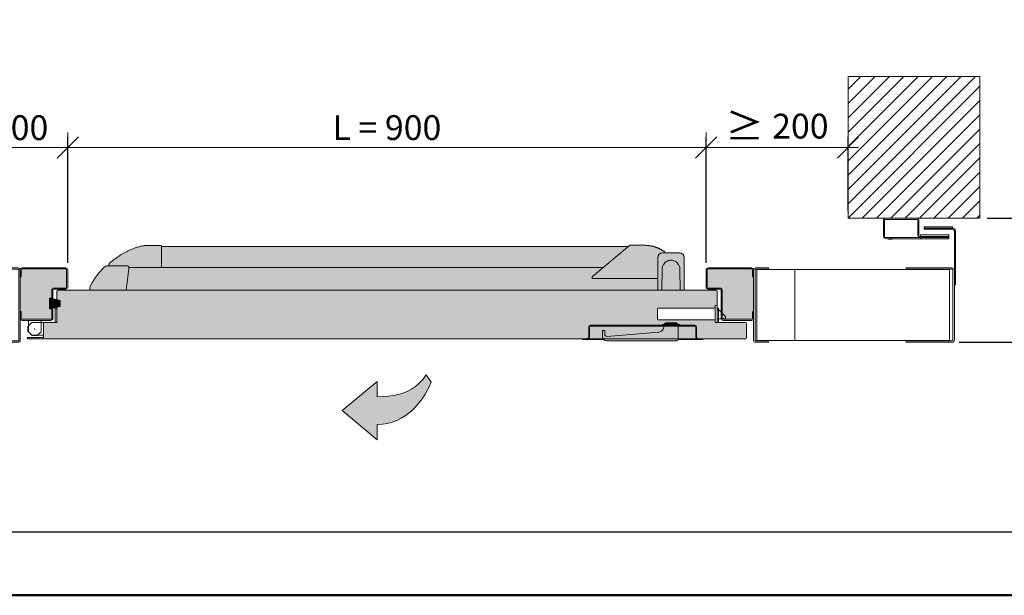
# Model space of a CAD drawing. Units: millimetres. Extents: x 89 to 41305, y 111 to 46757.
# Drawn here: x 28217 to 29605, y 39057 to 39869 of the extents above; entities that cross this region are included whole.
import ezdxf

# ---------------------------------------------------------------- set-up
doc = ezdxf.new("R2010")
doc.units = ezdxf.units.MM
doc.layers.get('Defpoints').update_dxf_attribs({"lineweight": 0})
for name, color, linetype, lineweight in [('TRIA_Acessórios', 7, 'Continuous', 0), ('TRIA_Acessórios Ocultos', 250, 'Continuous', 0), ('TRIA_Aro + Folha', 7, 'Continuous', 0), ('TRIA_Arquitetura', 7, 'Continuous', 0), ('TRIA_Dimensions 1-20', 1, 'Continuous', 0), ('TRIA_Fixação', 7, 'Continuous', 0), ('TRIA_Layout', 7, 'Continuous', 0), ('TRIA_Legendas', 7, 'Continuous', 0), ('TRIA_Vedações', 7, 'Continuous', 0)]:
    doc.layers.add(name, color=color, linetype=linetype, lineweight=lineweight)
doc.layers.add('TRIA_Tramas', color=7, linetype='Continuous', lineweight=0, true_color=0xcccccc)
doc.styles.add('25', font='swisscl.ttf', dxfattribs={"height": 45})
doc.styles.add('ARIAL', font='arial.ttf', dxfattribs={"height": 20})
doc.dimstyles.new('Dimensions 1-20', dxfattribs={"dimtxt": 20, "dimasz": 30, "dimexe": 15, "dimexo": 10, "dimgap": 300, "dimtad": 1, "dimtih": 1, "dimtoh": 1, "dimdec": 0, "dimzin": 0, "dimdsep": 46, "dimtxsty": 'ARIAL', "dimblk": 'OBLIQUE', "dimcen": 0, "dimdle": 15, "dimclrd": 256, "dimclre": 256, "dimclrt": 256, "dimadec": 0, "dimazin": 0, "dimtfac": 1, "dimtdec": 0, "dimtofl": 0, "dimtmove": 0, "dimatfit": 3, "dimldrblk": 'OBLIQUE', "dimfxl": 1, "dimtolj": 1, "dimtzin": 0, "dimlwd": -1, "dimarcsym": 0})

# ---------------------------------------------------------------- blocks, each defined once
blk = doc.blocks.new('zw$CAF3')
at = {"true_color": 0xffffff}
h = blk.add_hatch(color=7, dxfattribs=at)
h.dxf.hatch_style = 1
h.paths.add_polyline_path([(-45, -23.5), (-45, -22.5), (-38.5, -22.5, 0.414214), (-36, -20), (-36, -6, -0.414214), (-33.5, -3.5), (113.5, -3.5, -0.414214), (116, -6), (116, -20, 0.414214), (118.5, -22.5), (125, -22.5), (125, -23.5), (118.5, -23.5, -0.414214), (115, -20), (115, -6, 0.414214), (113.5, -4.5), (-33.5, -4.5, 0.414214), (-35, -6), (-35, -20, -0.414214), (-38.5, -23.5)])
h = blk.add_hatch(color=7, dxfattribs=at)
h.dxf.hatch_style = 1
h.paths.add_polyline_path([(-10, -23.5, 0.414214), (-8, -25.5), (90.5, -25.5, 0.414214), (96.5, -19.5), (96.5, -10.8), (93.5, -10.8), (93.5, -16.1, -0.43849), (90.3, -19.1), (17.3, -13.1, -0.390347), (10, -5.1), (10, -4.5), (-10, -4.5)])
h.paths.add_polyline_path([(10, -4.5), (10, -5.1, 0.390347), (17.3, -13.1), (90.3, -19.1, 0.43849), (93.5, -16.1), (93.5, -10.8), (96.5, -10.8), (96.5, -19.5, -0.184483), (95, -23.5), (118.5, -23.5, -0.414214), (115, -20), (115, -6, 0.414214), (113.5, -4.5)])
h.paths.add_polyline_path([(-38.5, -23.5), (-10, -23.5), (-10, -4.5), (-33.5, -4.5, 0.414214), (-35, -6), (-35, -20, -0.414214)])
at = {"layer": 'TRIA_Acessórios'}
for p, q in [((-7.9, -0.5), (-7.3, 0)), ((-7.3, 0), (7.3, 0)), ((7.3, 0), (7.9, -0.5)), ((-36, -6), (-36, -20)), ((-35, -6), (-35, -20)), ((-33.5, -3.5), (113.5, -3.5)), ((-33.5, -4.5), (113.5, -4.5)), ((-12, -2.5), (-12, -3.5)), ((12, -2.5), (-12, -2.5)), ((-10, -4.5), (-10, -23.5)), ((-9.4, -1), (-9.4, -2.5)), ((9.4, -1), (-9.4, -1)), ((-7.9, -0.5), (-7.9, -1)), ((7.9, -1), (7.9, -0.5)), ((9.4, -2.5), (9.4, -1)), ((10, -5.1), (10, -4.5)), ((12, -3.5), (12, -2.5)), ((90.3, -19.1), (17.3, -13.1)), ((96.5, -10.8), (93.5, -10.8)), ((93.5, -10.8), (93.5, -16.1)), ((96.5, -10.8), (96.5, -19.5)), ((115, -6), (115, -20)), ((116, -6), (116, -20)), ((-45, -23.5), (-45, -22.5)), ((-38.5, -22.5), (-45, -22.5)), ((-10, -23.5), (-45, -23.5)), ((90.5, -25.5), (-8, -25.5)), ((125, -23.5), (95, -23.5)), ((125, -22.5), (118.5, -22.5)), ((125, -22.5), (125, -23.5))]:
    blk.add_line(p, q, dxfattribs=at)
for centre, radius, start, end in [((-33.5, -6), 2.5, 90, 180), ((-33.5, -6), 1.5, 90, 180), ((18, -5.1), 8, 180, 265.2921), ((113.5, -6), 2.5, 0, 90), ((113.5, -6), 1.5, 0, 90), ((-38.5, -20), 2.5, 270, 0), ((-38.5, -20), 3.5, 270, 0), ((-8, -23.5), 2, 180, 270), ((90.5, -16.1), 3, 265.2921, 0), ((90.5, -19.5), 6, 270, 0), ((118.5, -20), 3.5, 180, 270), ((118.5, -20), 2.5, 180, 270)]:
    blk.add_arc(centre, radius, start, end, dxfattribs=at)
blk = doc.blocks.new('zw$CE9')
at = {"layer": 'TRIA_Acessórios Ocultos'}
for p, q in [((-123.8, 17.55), (-123.8, 32.25)), ((-42.8, 33.25), (-122.8, 33.25)), ((-42.8, 36.8), (-42.8, 13)), ((-42.8, 36.8), (-39.8, 36.8)), ((-39.8, 36.8), (-39.8, 13)), ((-37.8, 31.2), (-39.8, 31.2)), ((-37.8, 31.2), (-27.8, 21.2)), ((-122.8, 16.55), (-42.8, 16.55)), ((-39.8, 18.2), (-27.8, 18.2)), ((-27.8, 21.2), (-27.8, 18.2)), ((-42.8, 13), (-39.8, 13))]:
    blk.add_line(p, q, dxfattribs=at)
for centre, start, end in [((-122.8, 32.25), 90, 180), ((-122.8, 17.55), 180, 270)]:
    blk.add_arc(centre, 1, start, end, dxfattribs=at)
blk = doc.blocks.new('zw$E138')
at = {"layer": 'TRIA_Aro + Folha', "true_color": 0xffffff}
h = blk.add_hatch(color=7, dxfattribs=at)
h.dxf.hatch_style = 1
edge = h.paths.add_edge_path()
edge.add_line((128.8, 54.4), (878.5, 54.4))
edge.add_line((878.5, 54.4), (878.5, 70.9))
edge.add_line((878.5, 70.9), (786.5, 70.9))
edge.add_spline(control_points=[(786.5, 70.9), (786.4, 70.9), (786.3, 70.9), (786.2, 70.9), (786.1, 70.9), (786.1, 70.9), (786, 70.9), (786, 70.9), (786, 70.9)], knot_values=[0, 0, 0, 0, 0.1986, 0.430983, 0.560458, 0.698456, 0.844972, 1, 1, 1, 1], degree=3, periodic=0)
edge.add_line((786, 70.9), (786, 73.6))
edge.add_spline(control_points=[(786, 73.6), (786, 73.6), (786, 73.7), (786, 73.8), (786.1, 73.9), (786.2, 73.9), (786.2, 74)], knot_values=[0, 0, 0, 0, 0.25, 0.5, 0.75, 1, 1, 1, 1], degree=3, periodic=0)
edge.add_line((786.2, 74), (801.1, 86.5))
edge.add_line((801.1, 86.5), (132.5, 86.5))
edge.add_spline(control_points=[(132.5, 86.5), (132.5, 86.5), (132.5, 86.4), (132.5, 86.4)], knot_values=[0.526729, 0.526729, 0.526729, 0.526729, 0.559667, 0.559667, 0.559667, 0.559667], degree=3, periodic=0)
edge.add_spline(control_points=[(132.5, 86.4), (132.5, 86.2), (132.5, 85.9), (132.5, 85.6)], knot_values=[0.559667, 0.559667, 0.559667, 0.559667, 0.779917, 0.779917, 0.779917, 0.779917], degree=3, periodic=0)
edge.add_spline(control_points=[(132.5, 85.6), (132.5, 85.4), (132.5, 85), (132.5, 84.7)], knot_values=[0.779917, 0.779917, 0.779917, 0.779917, 1, 1, 1, 1], degree=3, periodic=0)
edge.add_spline(control_points=[(132.5, 84.7), (132.5, 84.7), (132.5, 84.6), (132.5, 84.6)], knot_values=[0, 0, 0, 0, 0.56, 0.56, 0.56, 0.56], degree=3, periodic=0)
edge.add_spline(control_points=[(132.5, 84.6), (132.5, 84.6), (132.5, 84.5), (132.5, 84.5)], knot_values=[0.56, 0.56, 0.56, 0.56, 1, 1, 1, 1], degree=3, periodic=0)
edge.add_line((132.5, 84.5), (132.5, 84.5))
edge.add_line((132.5, 84.5), (128.8, 54.4))
h.paths.add_polyline_path([(178.6, 86.5), (178.6, 116.4), (836.8, 116.4), (801.1, 86.5)])
edge = h.paths.add_edge_path()
edge.add_line((786, 73.6), (786, 70.9))
edge.add_spline(control_points=[(786, 70.9), (786, 70.9), (786, 70.9), (786.1, 70.9), (786.1, 70.9), (786.2, 70.9), (786.3, 70.9), (786.4, 70.9), (786.5, 70.9)], knot_values=[0, 0, 0, 0, 0.155028, 0.301544, 0.439542, 0.569017, 0.8014, 1, 1, 1, 1], degree=3, periodic=0)
edge.add_line((786.5, 70.9), (878.5, 70.9))
edge.add_line((878.5, 70.9), (878.5, 100.6))
edge.add_arc((885, 100.6), 6.5, 90, 180, ccw=False)
edge.add_line((885, 107.1), (888.8, 107.1))
edge.add_spline(control_points=[(888.8, 107.1), (888.8, 107.2), (888.7, 107.5), (888.5, 107.8), (888.3, 108.2), (888.1, 108.5), (887.9, 108.7), (887.8, 108.9), (887.6, 109.1), (887.4, 109.2), (887.2, 109.3), (887, 109.5), (886.8, 109.6), (886.4, 109.8), (886.1, 110), (885.6, 110.4), (884.9, 110.7), (884.2, 111.2), (883.4, 111.6), (882.5, 112.1), (881.6, 112.6), (880.8, 113), (880, 113.4), (879.2, 113.8), (878.2, 114.2), (877.2, 114.6), (876.2, 114.9), (875.3, 115.3), (874.4, 115.5), (873.5, 115.8), (872.5, 116.1), (871.4, 116.4), (870.2, 116.7), (869, 116.9), (867.9, 117.2), (866.7, 117.3), (865.6, 117.5), (864.4, 117.6), (863, 117.7), (861.8, 117.8), (860.8, 117.9), (860.4, 117.9), (860.3, 117.9)], knot_values=[0.001413, 0.001413, 0.001413, 0.001413, 0.393436, 0.791917, 1.212493, 1.667776, 1.909876, 2.088275, 2.347045, 2.561048, 2.845598, 3.062878, 3.319061, 3.663509, 4.175385, 4.62776, 5.494204, 6.342627, 7.322486, 8.173634, 9.394774, 10.291436, 11.069922, 11.817809, 13.020609, 14.269457, 15.250255, 16.033451, 17.14214, 17.988526, 19.0829, 20.286801, 21.29986, 22.710962, 23.938473, 24.835238, 26.121346, 27.408995, 28.499038, 30.213157, 31.024429, 31.446075, 31.446075, 31.446075, 31.446075], degree=3, periodic=0)
edge.add_line((860.3, 117.9), (838.7, 117.9))
edge.add_spline(control_points=[(838.7, 117.9), (838.7, 117.9), (838.6, 117.9), (838.5, 117.8), (838.4, 117.8)], knot_values=[0, 0, 0, 0, 0.5, 1, 1, 1, 1], degree=3, periodic=0)
edge.add_line((838.4, 117.8), (786.2, 74))
edge.add_spline(control_points=[(786.2, 74), (786.2, 73.9), (786.1, 73.9), (786, 73.8), (786, 73.7), (786, 73.6), (786, 73.6)], knot_values=[0, 0, 0, 0, 0.25, 0.5, 0.75, 1, 1, 1, 1], degree=3, periodic=0)
edge = h.paths.add_edge_path()
edge.add_line((104.2, 88.8), (131, 88.8))
edge.add_spline(control_points=[(131, 88.8), (131.2, 88.8), (131.6, 88.7), (132.1, 88.4), (132.4, 87.9), (132.5, 87.5), (132.5, 87.3)], knot_values=[0, 0, 0, 0, 0.25, 0.5, 0.75, 1, 1, 1, 1], degree=3, periodic=0)
edge.add_spline(control_points=[(132.5, 87.3), (132.5, 87.3), (132.5, 87.2), (132.5, 87.1)], knot_values=[0, 0, 0, 0, 0.279908, 0.279908, 0.279908, 0.279908], degree=3, periodic=0)
edge.add_spline(control_points=[(132.5, 87.1), (132.5, 86.9), (132.5, 86.7), (132.5, 86.5)], knot_values=[0.279908, 0.279908, 0.279908, 0.279908, 0.526729, 0.526729, 0.526729, 0.526729], degree=3, periodic=0)
edge.add_line((132.5, 86.5), (178.6, 86.5))
edge.add_line((178.6, 86.5), (178.6, 116.5))
edge.add_spline(control_points=[(178.6, 116.5), (178.6, 116.7), (178.6, 117), (178.4, 117.3), (178.2, 117.5), (178, 117.6), (177.7, 117.8), (177.5, 117.8), (177.3, 117.8)], knot_values=[0, 0, 0, 0, 0.239457, 0.368361, 0.5, 0.631639, 0.760543, 1, 1, 1, 1], degree=3, periodic=0)
edge.add_line((177.3, 117.8), (162.1, 117.8))
edge.add_spline(control_points=[(162.1, 117.8), (160.7, 117.8), (157.8, 117.8), (153, 117.2), (147.8, 116.2), (142.8, 114.8), (138.2, 112.9), (133.7, 111), (128.2, 108.3), (122.2, 105), (115.6, 100.6), (110.7, 96.9), (107, 94.4), (105.4, 92.4), (104.7, 90.9), (104.3, 89.8), (104.2, 89.1), (104.2, 88.8)], knot_values=[0, 0, 0, 0, 4.056725, 8.955984, 14.389517, 19.939833, 24.361275, 29.464596, 34.397976, 42.715057, 50.283077, 57.917608, 61.402435, 63.540367, 65.234289, 66.396516, 67.260761, 67.260761, 67.260761, 67.260761], degree=3, periodic=0)
edge = h.paths.add_edge_path()
edge.add_line((878.5, 54.4), (884, 54.4))
edge.add_line((884, 54.4), (884.5, 84.1))
edge.add_spline(control_points=[(884.5, 84.1), (884.6, 84.9), (884.7, 86.6), (885.4, 88.9), (886.5, 90.9), (887.9, 92.8), (889.6, 94.4), (891.4, 95.4), (893, 96.1), (894.3, 96.5), (895.6, 96.7), (897.5, 96.8), (899.3, 96.6), (901, 96.1), (902.6, 95.4), (904.4, 94.4), (906.1, 92.8), (907.5, 91), (908.6, 88.9), (909.3, 86.6), (909.4, 84.9), (909.5, 84.1)], knot_values=[0, 0, 0, 0, 0.062355, 0.12467, 0.187178, 0.249677, 0.312079, 0.374631, 0.406779, 0.437213, 0.469023, 0.499957, 0.562475, 0.592968, 0.625178, 0.687765, 0.750175, 0.812701, 0.87518, 0.937597, 1, 1, 1, 1], degree=3, periodic=0)
edge.add_line((909.5, 84.1), (910, 54.4))
edge.add_line((910, 54.4), (915.5, 54.4))
edge.add_line((915.5, 54.4), (915.5, 100.6))
edge.add_arc((909, 100.6), 6.5, 360, 450)
edge.add_line((909, 107.1), (885, 107.1))
edge.add_arc((885, 100.6), 6.5, 450, 540)
edge.add_line((878.5, 100.6), (878.5, 54.4))
edge = h.paths.add_edge_path()
edge.add_line((77.5, 54.4), (128.8, 54.4))
edge.add_line((128.8, 54.4), (132.5, 84.5))
edge.add_line((132.5, 84.5), (132.5, 84.5))
edge.add_spline(control_points=[(132.5, 84.5), (132.5, 84.5), (132.5, 84.6), (132.5, 84.6)], knot_values=[0.56, 0.56, 0.56, 0.56, 1, 1, 1, 1], degree=3, periodic=0)
edge.add_spline(control_points=[(132.5, 84.6), (132.5, 84.6), (132.5, 84.7), (132.5, 84.7)], knot_values=[0, 0, 0, 0, 0.56, 0.56, 0.56, 0.56], degree=3, periodic=0)
edge.add_spline(control_points=[(132.5, 84.7), (132.5, 85), (132.5, 85.4), (132.5, 85.6)], knot_values=[0.779917, 0.779917, 0.779917, 0.779917, 1, 1, 1, 1], degree=3, periodic=0)
edge.add_spline(control_points=[(132.5, 85.6), (132.5, 85.9), (132.5, 86.2), (132.5, 86.4)], knot_values=[0.559667, 0.559667, 0.559667, 0.559667, 0.779917, 0.779917, 0.779917, 0.779917], degree=3, periodic=0)
edge.add_spline(control_points=[(132.5, 86.4), (132.5, 86.4), (132.5, 86.5), (132.5, 86.5)], knot_values=[0.526729, 0.526729, 0.526729, 0.526729, 0.559667, 0.559667, 0.559667, 0.559667], degree=3, periodic=0)
edge.add_spline(control_points=[(132.5, 86.5), (132.5, 86.7), (132.5, 86.9), (132.5, 87.1)], knot_values=[0.279908, 0.279908, 0.279908, 0.279908, 0.526729, 0.526729, 0.526729, 0.526729], degree=3, periodic=0)
edge.add_spline(control_points=[(132.5, 87.1), (132.5, 87.2), (132.5, 87.3), (132.5, 87.3)], knot_values=[0, 0, 0, 0, 0.279908, 0.279908, 0.279908, 0.279908], degree=3, periodic=0)
edge.add_spline(control_points=[(132.5, 87.3), (132.5, 87.5), (132.4, 87.9), (132.1, 88.4), (131.6, 88.7), (131.2, 88.8), (131, 88.8)], knot_values=[0, 0, 0, 0, 0.25, 0.5, 0.75, 1, 1, 1, 1], degree=3, periodic=0)
edge.add_line((131, 88.8), (102.6, 88.8))
edge.add_spline(control_points=[(102.6, 88.8), (102.1, 88.8), (101.2, 88.7), (99.9, 88.3), (98.6, 87.6), (97.9, 87), (97.6, 86.7)], knot_values=[0, 0, 0, 0, 0.247511, 0.499998, 0.752486, 1, 1, 1, 1], degree=3, periodic=0)
edge.add_line((97.6, 86.7), (97.6, 86.7))
edge.add_spline(control_points=[(97.6, 86.7), (96.2, 85.3), (93, 81.9), (88.9, 76.9), (85.2, 71.9), (82.7, 68.1), (81, 65.3), (79.8, 63.5), (78.9, 61.9), (78.3, 60.4), (77.9, 58.9), (77.6, 57.5), (77.5, 55.9), (77.5, 54.9), (77.5, 54.4)], knot_values=[0.000022, 0.000022, 0.000022, 0.000022, 6.019626, 13.752191, 19.421859, 24.791469, 27.422463, 29.313048, 31.105284, 32.957125, 34.042611, 35.905829, 37.219332, 38.824032, 38.824032, 38.824032, 38.824032], degree=3, periodic=0)
edge = h.paths.add_edge_path()
edge.add_line((884, 54.4), (884.5, 84.1))
edge.add_spline(control_points=[(884.5, 84.1), (884.6, 84.9), (884.7, 86.6), (885.4, 88.9), (886.5, 90.9), (887.9, 92.8), (889.6, 94.4), (891.4, 95.4), (893, 96.1), (894.3, 96.5), (895.6, 96.7), (897.5, 96.8), (899.3, 96.6), (901, 96.1), (902.6, 95.4), (904.4, 94.4), (906.1, 92.8), (907.5, 91), (908.6, 88.9), (909.3, 86.6), (909.4, 84.9), (909.5, 84.1)], knot_values=[0, 0, 0, 0, 0.062355, 0.12467, 0.187178, 0.249677, 0.312079, 0.374631, 0.406779, 0.437213, 0.469023, 0.499957, 0.562475, 0.592968, 0.625178, 0.687765, 0.750175, 0.812701, 0.87518, 0.937597, 1, 1, 1, 1], degree=3, periodic=0)
edge.add_line((909.5, 84.1), (910, 54.4))
edge.add_line((910, 54.4), (884, 54.4))
at = {"layer": 'TRIA_Tramas', "true_color": 0xcccccc}
h = blk.add_hatch(color=254, dxfattribs=at)
h.dxf.hatch_style = 1
h.paths.add_polyline_path([(-9.6, -12.3, 1), (-9.6, -14), (1001.9, -14, 0.414214), (1003.5, -12.4), (1003.5, 7.4, 0.414214), (1001.9, 9), (964, 9), (962, 9), (959, 9), (959, 12.6), (879, 12.6, -0.414214), (878, 13.6), (878, 28.3, -0.414214), (879, 29.3), (959, 29.3), (959, 32.8), (962, 32.8), (962, 52.8, 0.414214), (960.4, 54.4), (32.6, 54.4, 0.414214), (31, 52.8), (31, 29), (31, 9), (29, 9), (14.1, 9, 0.414214), (12.5, 7.4), (12.5, -11.5, -0.414214), (11.7, -12.3)])
at = {"layer": 'TRIA_Acessórios'}
for p, q in [((177.3, 117.8), (162, 117.8)), ((836.8, 116.4), (178.6, 116.4)), ((909, 107.1), (885, 107.1)), ((102.6, 88.8), (131, 88.8)), ((132.5, 86.5), (801.1, 86.5)), ((884.5, 84.1), (884, 54.4)), ((910, 54.4), (909.5, 84.1)), ((786, 70.9), (786, 73.6)), ((878.7, 70.9), (786.5, 70.9)), ((-9.5, 3.5), (-4, 9)), ((-9.5, -3.5), (-9.5, 3.5)), ((-4, 9), (12.5, 9)), ((12.5, 9), (12.5, 7.4)), ((-9.5, -3.5), (-4, -9)), ((12.5, -9), (-4, -9))]:
    blk.add_line(p, q, dxfattribs=at)
at = {"layer": 'TRIA_Acessórios', "ltscale": 10}
for p, q in [((178.6, 116.5), (178.6, 86.5)), ((838.4, 117.8), (786.2, 74)), ((838.7, 117.9), (860.3, 117.9)), ((878.5, 54.4), (878.5, 100.6)), ((915.5, 100.6), (915.5, 54.4)), ((132.5, 84.5), (128.8, 54.4)), ((915.5, 54.4), (77.5, 54.4))]:
    blk.add_line(p, q, dxfattribs=at)
at = {"layer": 'TRIA_Acessórios'}
for centre, start, end in [((885, 100.6), 90, 180), ((909, 100.6), 0, 90)]:
    blk.add_arc(centre, 6.5, start, end, dxfattribs=at)
at = {"layer": 'TRIA_Acessórios', "ltscale": 10}
for points in [[(162.1, 117.8), (158, 117.7), (153.2, 117.2), (147.8, 116.1), (142.5, 114.6), (138.4, 113), (133.7, 110.9), (129.3, 108.8), (122, 104.8), (115.7, 100.6), (109.5, 96.1), (106.7, 94), (105.4, 92.3), (104.7, 90.8), (104.3, 89.7), (104.2, 88.8)], [(97.6, 86.7), (93.5, 82.3), (88.5, 76.4), (85.2, 71.8), (82.2, 67.3), (80.8, 65.1), (79.8, 63.5), (79, 61.9), (78.3, 60.2), (78, 59.1), (77.6, 57.3), (77.5, 56), (77.5, 54.4)]]:
    blk.add_spline(points, degree=3, dxfattribs=at)
at = {"layer": 'TRIA_Acessórios'}
for points, knots in [([(178.6, 116.5), (178.6, 116.7), (178.6, 117), (178.4, 117.3), (178.2, 117.5), (178, 117.6), (177.7, 117.8), (177.5, 117.8), (177.3, 117.8)], [0, 0, 0, 0, 0.239457, 0.368361, 0.5, 0.631639, 0.760543, 1, 1, 1, 1]), ([(102.6, 88.8), (102.1, 88.8), (101.2, 88.7), (99.9, 88.3), (98.6, 87.6), (97.9, 87), (97.6, 86.7)], [0, 0, 0, 0, 0.247511, 0.499998, 0.752486, 1, 1, 1, 1]), ([(132.5, 87.3), (132.5, 87.3), (132.5, 87.2), (132.5, 86.5), (132.5, 85.7), (132.5, 85), (132.5, 84.7)], [0, 0, 0, 0, 0.279908, 0.559667, 0.779917, 1, 1, 1, 1]), ([(132.5, 84.7), (132.5, 84.7), (132.5, 84.6), (132.5, 84.5), (132.5, 84.5)], [0, 0, 0, 0, 0.56, 1, 1, 1, 1]), ([(909.5, 84.1), (909.4, 84.9), (909.3, 86.6), (908.6, 88.9), (907.5, 91), (906.1, 92.8), (904.4, 94.4), (902.6, 95.4), (901, 96.1), (899.3, 96.6), (897.5, 96.8), (895.6, 96.7), (894.3, 96.5), (893, 96.1), (891.4, 95.4), (889.6, 94.4), (887.9, 92.8), (886.5, 90.9), (885.4, 88.9), (884.7, 86.6), (884.6, 84.9), (884.5, 84.1)], [0, 0, 0, 0, 0.0624028, 0.1248205, 0.1872988, 0.2498254, 0.3122349, 0.3748223, 0.4070321, 0.437525, 0.5000431, 0.5309767, 0.5627868, 0.5932205, 0.6253688, 0.6879206, 0.7503227, 0.8128221, 0.8753297, 0.9376449, 1, 1, 1, 1]), ([(786, 70.9), (786, 70.9), (786, 70.9), (786.1, 70.9), (786.1, 70.9), (786.2, 70.9), (786.3, 70.9), (786.4, 70.9), (786.5, 70.9)], [0, 0, 0, 0, 0.1550278, 0.301544, 0.4395424, 0.5690171, 0.8014004, 1, 1, 1, 1])]:
    blk.add_open_spline(points, degree=3, knots=knots, dxfattribs=at)
for points in [[(838.4, 117.8), (838.5, 117.8), (838.6, 117.9), (838.7, 117.9), (838.7, 117.9)], [(131, 88.8), (131.2, 88.8), (131.6, 88.7), (132.1, 88.4), (132.4, 87.9), (132.5, 87.5), (132.5, 87.3)], [(786.2, 74), (786.2, 73.9), (786.1, 73.9), (786, 73.8), (786, 73.7), (786, 73.6), (786, 73.6)]]:
    blk.add_open_spline(points, degree=3, dxfattribs=at)
at = {"layer": 'TRIA_Acessórios', "ltscale": 10}
blk.add_open_spline([(888.8, 107.1), (888.8, 107.2), (888.7, 107.5), (888.5, 107.8), (888.3, 108.2), (888.1, 108.5), (887.9, 108.7), (887.8, 108.9), (887.6, 109.1), (887.4, 109.2), (887.2, 109.3), (887, 109.5), (886.8, 109.6), (886.4, 109.8), (886.1, 110), (885.6, 110.4), (884.9, 110.7), (884.2, 111.2), (883.4, 111.6), (882.5, 112.1), (881.6, 112.6), (880.8, 113), (880, 113.4), (879.2, 113.8), (878.2, 114.2), (877.2, 114.6), (876.2, 114.9), (875.3, 115.3), (874.4, 115.5), (873.5, 115.8), (872.5, 116.1), (871.4, 116.4), (870.2, 116.7), (869, 116.9), (867.9, 117.2), (866.7, 117.3), (865.6, 117.5), (864.4, 117.6), (863, 117.7), (861.8, 117.8), (860.8, 117.9), (860.4, 117.9), (860.3, 117.9)], degree=3, knots=[0, 0, 0, 0, 0.393436, 0.791917, 1.212493, 1.667776, 1.909876, 2.088275, 2.347045, 2.561048, 2.845598, 3.062878, 3.319061, 3.663509, 4.175385, 4.62776, 5.494204, 6.342627, 7.322486, 8.173634, 9.394774, 10.291436, 11.069922, 11.817809, 13.020609, 14.269457, 15.250255, 16.033451, 17.14214, 17.988526, 19.0829, 20.286801, 21.29986, 22.710962, 23.938473, 24.835238, 26.121346, 27.408995, 28.499038, 30.213157, 31.024429, 31.446075, 31.446075, 31.446075, 31.446075], dxfattribs=at)
at = {"layer": 'TRIA_Acessórios'}
blk.add_point((0, 0), dxfattribs=at)
at = {"layer": 'TRIA_Aro + Folha'}
for p, q in [((31, 9.8), (31, 52.8)), ((32.6, 54.4), (960.4, 54.4)), ((962, 9.8), (962, 52.8)), ((12.5, 7.4), (12.5, -11.5)), ((30.2, 9), (14.1, 9)), ((962.8, 9), (1001.9, 9)), ((1003.5, -12.4), (1003.5, 7.4)), ((11.7, -12.3), (-9.6, -12.3)), ((-9.6, -14), (1001.9, -14))]:
    blk.add_line(p, q, dxfattribs=at)
for centre, radius, start, end in [((32.6, 52.8), 1.6, 90, 180), ((960.4, 52.8), 1.6, 0, 90), ((14.1, 7.4), 1.6, 90, 180), ((30.2, 9.8), 0.8, 270, 0), ((962.8, 9.8), 0.8, 180, 270), ((1001.9, 7.4), 1.6, 0, 90), ((-9.6, -13.1), 0.85, 90, 270), ((11.7, -11.5), 0.8, 270, 0), ((1001.9, -12.4), 1.6, 270, 0)]:
    blk.add_arc(centre, radius, start, end, dxfattribs=at)
at = {"layer": 'TRIA_Vedações'}
for points in [[(29, 9), (31, 9), (31, 29), (29, 29)], [(964, 29), (962, 29), (962, 9), (964, 9)]]:
    blk.add_lwpolyline(points, close=True, dxfattribs=at)
at = {"layer": 'TRIA_Acessórios', "color": 5, "xscale": -1}
blk.add_blockref('zw$CAF3', (897, 8.5), dxfattribs=at)
at = {"layer": 'TRIA_Acessórios Ocultos'}
blk.add_blockref('zw$CE9', (1001.8, -4), dxfattribs=at)
blk = doc.blocks.new('zw$E570')
at = {"layer": 'TRIA_Aro + Folha'}
for p, q in [((97.2, 0), (52.8, 0)), ((50, -2.8), (50, -25.7)), ((51.5, -2.8), (51.5, -25.7)), ((97.2, -1.5), (52.8, -1.5)), ((98.5, -24.2), (98.5, -2.8)), ((100, -24.2), (100, -2.8)), ((142, -27), (52.5, -27)), ((52.5, -27), (61.1, -28.8)), ((142, -25.5), (101.3, -25.5)), ((142, -27), (142, -25.5)), ((52.2, -28.5), (60.8, -30.3)), ((60.8, -30.3), (61.1, -28.8))]:
    blk.add_line(p, q, dxfattribs=at)
for centre, radius, start, end in [((52.8, -2.8), 2.8, 90, 180), ((97.2, -2.8), 2.8, 0, 90), ((52.8, -2.8), 1.3, 90, 180), ((97.2, -2.8), 1.3, 0, 90), ((52.8, -25.7), 2.8, 180, 258), ((52.8, -25.7), 1.3, 180, 258), ((101.3, -24.2), 2.8, 180, 270), ((101.3, -24.2), 1.3, 180, 270)]:
    blk.add_arc(centre, radius, start, end, dxfattribs=at)
blk = doc.blocks.new('_OBLIQUE')
at = {"color": 0, "linetype": 'ByBlock'}
blk.add_line((-0.5, -0.5), (0.5, 0.5), dxfattribs=at)
at = {"linetype": 'Continuous'}
blk.add_line((0, -0.707), (0, 0.707), dxfattribs=at)
blk = doc.blocks.new('*D187')
at = {"layer": 'Defpoints', "color": 0}
for p in [(29570.8, 39588.8), (29635.4, 39588.8), (29531.5, 39413.8)]:
    blk.add_point(p, dxfattribs=at)
at = {"layer": 'TRIA_Dimensions 1-20', "ltscale": 10}
blk.add_line((29635.4, 39398.8), (29635.4, 39603.8), dxfattribs=at)
at = {"layer": 'TRIA_Dimensions 1-20', "linetype": 'Continuous', "lineweight": -2, "ltscale": 10}
for p, q in [((29580.8, 39588.8), (29650.4, 39588.8)), ((29541.5, 39413.8), (29650.4, 39413.8))]:
    blk.add_line(p, q, dxfattribs=at)
at = {"layer": 'TRIA_Dimensions 1-20', "xscale": 30, "yscale": 30, "zscale": 30}
for p, rotation in [((29635.4, 39588.8), 90), ((29635.4, 39413.8), 270)]:
    blk.add_blockref('_OBLIQUE', p, dxfattribs=dict(at, rotation=rotation))
at = {"layer": 'TRIA_Dimensions 1-20', "insert": (29682.5, 39501.3), "char_height": 45, "attachment_point": 5, "style": '25'}
blk.add_mtext('\\A1;\\fArial|b0|i0|c0|p34;\\H0.777778x;175', dxfattribs=at)
blk = doc.blocks.new('zw$F908')
at = {"layer": 'TRIA_Tramas', "true_color": 0xffffff}
h = blk.add_hatch(color=7, dxfattribs=at)
h.dxf.hatch_style = 1
h.paths.add_polyline_path([(-64.5, -12.6), (-64.5, -4.4), (-57.5, -2.5), (-57.5, -14.5)])
h.paths.add_polyline_path([(-57.5, -14.5), (-52.5, -14.5), (-52.5, -2.5), (-57.5, -2.5)])
h.paths.add_polyline_path([(-52.5, -16), (-52.5, -1), (-49.5, -1), (-49.5, -16)])
at = {"layer": 'TRIA_Acessórios Ocultos'}
for p, q in [((-57.5, -2.5), (-64.5, -4.4)), ((-64.5, -4.4), (-64.5, -12.6)), ((-64.5, -12.6), (-57.5, -14.5)), ((-59.5, -14), (-59.5, -3)), ((-57.5, -2.5), (-52.5, -2.5)), ((-52.5, -1), (-49.5, -1)), ((-52.5, -16), (-52.5, -1)), ((-49.5, -1), (-49.5, -16)), ((-52.5, -14.5), (-57.5, -14.5)), ((-49.5, -16), (-52.5, -16))]:
    blk.add_line(p, q, dxfattribs=at)
at = {"layer": 'TRIA_Fixação'}
blk.add_line((-57.5, -14.5), (-57.5, -2.5), dxfattribs=at)
blk = doc.blocks.new('zw$EF78')
at = {"layer": 'TRIA_Tramas'}
h = blk.add_hatch(color=256, dxfattribs=at)
h.dxf.hatch_style = 1
h.paths.add_polyline_path([(3, -59), (3, -10), (4.5, -10), (4.5, -0.3, -0.414214), (5.8, 1), (67.2, 1, -0.414214), (68.5, -0.3), (68.5, -24.7, -0.414214), (67.2, -26), (50.3, -26, 0.414214), (47.5, -28.8), (47.5, -40.2), (44.5, -40.2), (44.5, -55.2), (47.5, -55.2), (47.5, -68.7, -0.414214), (46.2, -70), (5.8, -70, -0.414214), (4.5, -68.7), (4.5, -59)])
h = blk.add_hatch(color=256, dxfattribs=at)
h.dxf.hatch_style = 1
h.paths.add_polyline_path([(971.5, -24.7), (971.5, -0.3, -0.414214), (972.8, 1), (1034.2, 1, -0.414214), (1035.5, -0.3), (1035.5, -10), (1037, -10), (1037, -59), (1035.5, -59), (1035.5, -68.7, -0.414214), (1034.2, -70), (993.8, -70, -0.414214), (992.5, -68.7), (992.5, -28.8, 0.414214), (989.7, -26), (972.8, -26, -0.414214)])
at = {"layer": 'TRIA_Acessórios'}
for p, q in [((14.5, -71.5), (14.5, -87.5)), ((32.5, -87.5), (32.5, -71.5)), ((20, -93), (14.5, -87.5)), ((20, -93), (27, -93)), ((27, -93), (32.5, -87.5))]:
    blk.add_line(p, q, dxfattribs=at)
blk.add_point((23.5, -83.5), dxfattribs=at)
at = {"layer": 'TRIA_Aro + Folha'}
for p, q in [((-18, 2.5), (-18, 0.5)), ((0.2, 2.5), (-18, 2.5)), ((0.2, 0.5), (-18, 0.5)), ((67.2, 2.5), (5.8, 2.5)), ((67.2, 1), (5.8, 1)), ((972.8, 2.5), (1034.2, 2.5)), ((972.8, 1), (1034.2, 1)), ((1039.8, 2.5), (1058, 2.5)), ((1039.8, 0.5), (1058, 0.5)), ((1058, 2.5), (1058, 0.5)), ((1, -99.7), (1, -0.3)), ((3, -99.7), (3, -0.3)), ((3, -10), (4.5, -10)), ((4.5, -0.3), (4.5, -10)), ((68.5, -24.7), (68.5, -0.3)), ((70, -24.7), (70, -0.3)), ((970, -24.7), (970, -0.3)), ((971.5, -24.7), (971.5, -0.3)), ((1035.5, -0.3), (1035.5, -10)), ((1037, -10), (1035.5, -10)), ((1037, -99.7), (1037, -0.3)), ((1039, -99.7), (1039, -0.3)), ((50.3, -26), (67.2, -26)), ((50.3, -27.5), (67.2, -27.5)), ((989.7, -26), (972.8, -26)), ((989.7, -27.5), (972.8, -27.5)), ((47.5, -68.7), (47.5, -28.8)), ((49, -68.7), (49, -28.8)), ((991, -68.7), (991, -28.8)), ((992.5, -68.7), (992.5, -28.8)), ((3, -59), (4.5, -59)), ((4.5, -68.7), (4.5, -59)), ((1037, -59), (1035.5, -59)), ((1035.5, -68.7), (1035.5, -59)), ((5.8, -70), (46.2, -70)), ((5.8, -71.5), (46.2, -71.5)), ((1034.2, -70), (993.8, -70)), ((1034.2, -71.5), (993.8, -71.5)), ((-18, -100.5), (-18, -102.5)), ((-18, -100.5), (0.2, -100.5)), ((-18, -102.5), (0.2, -102.5)), ((1058, -100.5), (1039.8, -100.5)), ((1058, -102.5), (1039.8, -102.5)), ((1058, -100.5), (1058, -102.5))]:
    blk.add_line(p, q, dxfattribs=at)
for centre, radius, start, end in [((0.2, -0.3), 2.8, 0, 90), ((0.2, -0.3), 0.8, 0, 90), ((5.8, -0.3), 2.8, 90, 180), ((5.8, -0.3), 1.3, 90, 180), ((67.2, -0.3), 2.8, 0, 90), ((67.2, -0.3), 1.3, 0, 90), ((972.8, -0.3), 2.8, 90, 180), ((972.8, -0.3), 1.3, 90, 180), ((1034.2, -0.3), 2.8, 0, 90), ((1034.2, -0.3), 1.3, 0, 90), ((1039.8, -0.3), 2.8, 90, 180), ((1039.8, -0.3), 0.8, 90, 180), ((50.3, -28.8), 2.8, 90, 180), ((50.3, -28.8), 1.3, 90, 180), ((67.2, -24.7), 1.3, 270, 0), ((67.2, -24.7), 2.8, 270, 0), ((972.8, -24.7), 2.8, 180, 270), ((972.8, -24.7), 1.3, 180, 270), ((989.7, -28.8), 2.8, 0, 90), ((989.7, -28.8), 1.3, 0, 90), ((5.8, -68.7), 2.8, 180, 270), ((5.8, -68.7), 1.3, 180, 270), ((46.2, -68.7), 1.3, 270, 0), ((46.2, -68.7), 2.8, 270, 0), ((993.8, -68.7), 2.8, 180, 270), ((993.8, -68.7), 1.3, 180, 270), ((1034.2, -68.7), 2.8, 270, 0), ((1034.2, -68.7), 1.3, 270, 0), ((0.2, -99.7), 2.8, 270, 0), ((0.2, -99.7), 0.8, 270, 0), ((1039.8, -99.7), 2.8, 180, 270), ((1039.8, -99.7), 0.8, 180, 270)]:
    blk.add_arc(centre, radius, start, end, dxfattribs=at)
at = {"layer": 'TRIA_Acessórios Ocultos', "rotation": 180}
blk.add_blockref('zw$F908', (-5, -56.2), dxfattribs=at)
blk = doc.blocks.new('*D188')
at = {"layer": 'Defpoints', "color": 0}
for p in [(29184.8, 39688.8), (28284.8, 39516), (29184.8, 39516)]:
    blk.add_point(p, dxfattribs=at)
at = {"layer": 'TRIA_Dimensions 1-20', "linetype": 'Continuous', "lineweight": -2, "ltscale": 10}
for p, q in [((28284.8, 39526), (28284.8, 39703.8)), ((29184.8, 39526), (29184.8, 39703.8))]:
    blk.add_line(p, q, dxfattribs=at)
at = {"layer": 'TRIA_Dimensions 1-20', "ltscale": 10}
blk.add_line((28269.8, 39688.8), (29199.8, 39688.8), dxfattribs=at)
at = {"layer": 'TRIA_Dimensions 1-20', "xscale": 30, "yscale": 30, "zscale": 30, "rotation": 180}
blk.add_blockref('_OBLIQUE', (28284.8, 39688.8), dxfattribs=at)
at = {"layer": 'TRIA_Dimensions 1-20', "xscale": 30, "yscale": 30, "zscale": 30}
blk.add_blockref('_OBLIQUE', (29184.8, 39688.8), dxfattribs=at)
at = {"layer": 'TRIA_Dimensions 1-20', "insert": (28734.8, 39716.7), "char_height": 45, "attachment_point": 5, "style": '25'}
blk.add_mtext('\\A1;\\fArial|b0|i0|c0|p34;\\H0.777778x;L = 900', dxfattribs=at)
blk = doc.blocks.new('zw$7452')
at = {"layer": 'TRIA_Tramas', "true_color": 0xe0e0e0}
h = blk.add_hatch(color=254, dxfattribs=at)
h.dxf.hatch_style = 1
h.paths.add_polyline_path([(-118.72245, -50.3124), (-69.12205, -9.3), (-69.12205, -30.87445), (-61.1235, -30.66335), (-53.541, -30.1246), (-46.3502, -29.19435), (-39.52665, -27.80885), (-33.04605, -25.9042), (-26.88405, -23.41655), (-21.01625, -20.28215), (-15.41835, -16.4371), (-10.0659, -11.81765), (-4.93455, -6.3599), (0, 0), (6.95395, -10.01225), (4.35865, -16.08825), (1.3712, -22.08395), (-1.9996, -27.9491), (-5.7448, -33.63345), (-9.85565, -39.0869), (-14.32325, -44.25915), (-19.13865, -49.1001), (-24.29315, -53.55955), (-29.7777, -57.5872), (-35.5836, -61.133), (-41.7019, -64.1466), (-48.12375, -66.57795), (-54.8403, -68.37675), (-61.8427, -69.4928), (-69.12205, -69.876), (-69.12205, -91.4087)])
at = {"layer": 'TRIA_Legendas', "color": 7}
blk.add_lwpolyline([(-118.72245, -50.3124), (-69.12205, -9.3), (-69.12205, -30.87445), (-61.1235, -30.66335), (-53.541, -30.1246), (-46.3502, -29.19435), (-39.52665, -27.80885), (-33.04605, -25.9042), (-26.88405, -23.41655), (-21.01625, -20.28215), (-15.41835, -16.4371), (-10.0659, -11.81765), (-4.93455, -6.3599), (0, 0), (6.95395, -10.01225), (4.35865, -16.08825), (1.3712, -22.08395), (-1.9996, -27.9491), (-5.7448, -33.63345), (-9.85565, -39.0869), (-14.32325, -44.25915), (-19.13865, -49.1001), (-24.29315, -53.55955), (-29.7777, -57.5872), (-35.5836, -61.133), (-41.7019, -64.1466), (-48.12375, -66.57795), (-54.8403, -68.37675), (-61.8427, -69.4928), (-69.12205, -69.876), (-69.12205, -91.4087)], close=True, dxfattribs=at)
blk = doc.blocks.new('*D190')
at = {"layer": 'Defpoints', "color": 0}
for p in [(28284.8, 39688.8), (28084.8, 39588.8), (28284.8, 39516)]:
    blk.add_point(p, dxfattribs=at)
at = {"layer": 'TRIA_Dimensions 1-20', "linetype": 'Continuous', "lineweight": -2, "ltscale": 10}
for p, q in [((28084.8, 39598.8), (28084.8, 39703.8)), ((28284.8, 39526), (28284.8, 39703.8))]:
    blk.add_line(p, q, dxfattribs=at)
at = {"layer": 'TRIA_Dimensions 1-20', "ltscale": 10}
blk.add_line((28069.8, 39688.8), (28299.8, 39688.8), dxfattribs=at)
at = {"layer": 'TRIA_Dimensions 1-20', "xscale": 30, "yscale": 30, "zscale": 30, "rotation": 180}
blk.add_blockref('_OBLIQUE', (28084.8, 39688.8), dxfattribs=at)
at = {"layer": 'TRIA_Dimensions 1-20', "xscale": 30, "yscale": 30, "zscale": 30}
blk.add_blockref('_OBLIQUE', (28284.8, 39688.8), dxfattribs=at)
at = {"layer": 'TRIA_Dimensions 1-20', "insert": (28184.8, 39718.8), "char_height": 45, "attachment_point": 5, "style": '25'}
blk.add_mtext('\\A1;\\fArial|b0|i0|c0|p34;\\H0.777778x;\\A0;\\fArial Unicode MS|b0|i0|c136|p0;\\H1.125x;≥ \\fArial|b0|i0|c0|p34;\\H0.888889x;200', dxfattribs=at)
blk = doc.blocks.new('*D191')
at = {"layer": 'Defpoints', "color": 0}
for p in [(29184.8, 39688.8), (29384.8, 39588.8), (29184.8, 39516)]:
    blk.add_point(p, dxfattribs=at)
at = {"layer": 'TRIA_Dimensions 1-20', "linetype": 'Continuous', "lineweight": -2, "ltscale": 10}
for p, q in [((29184.8, 39526), (29184.8, 39703.8)), ((29384.8, 39598.8), (29384.8, 39703.8))]:
    blk.add_line(p, q, dxfattribs=at)
at = {"layer": 'TRIA_Dimensions 1-20', "ltscale": 10}
blk.add_line((29399.8, 39688.8), (29169.8, 39688.8), dxfattribs=at)
at = {"layer": 'TRIA_Dimensions 1-20', "xscale": 30, "yscale": 30, "zscale": 30, "rotation": 180}
blk.add_blockref('_OBLIQUE', (29184.8, 39688.8), dxfattribs=at)
at = {"layer": 'TRIA_Dimensions 1-20', "xscale": 30, "yscale": 30, "zscale": 30}
blk.add_blockref('_OBLIQUE', (29384.8, 39688.8), dxfattribs=at)
at = {"layer": 'TRIA_Dimensions 1-20', "insert": (29284.8, 39718.8), "char_height": 45, "attachment_point": 5, "style": '25'}
blk.add_mtext('\\A1;{\\fArial Unicode MS|b0|i0|c136|p0;\\H0.875x;≥ \\fArial|b0|i0|c0|p34;\\H0.888889x;200}', dxfattribs=at)

msp = doc.modelspace()

# ---------------------------------------------------------------- hatches: boundary and pattern name
at = {"layer": 'TRIA_Tramas', "ltscale": 0.5}
h = msp.add_hatch(dxfattribs=at)
h.set_pattern_fill('ANSI31', color=256, scale=4.5)
h.set_pattern_definition([(45, (17142.518, 41349.262), (-10.102788, 10.102788), [])])
h.paths.add_polyline_path([(29570.8, 39588.8), (29570.8, 39788.8), (29384.8, 39788.8), (29384.8, 39588.8)])

# ---------------------------------------------------------------- linework, layer by layer
at = {"layer": 'TRIA_Aro + Folha'}
for p, q in [((29532.8, 39574.8), (29492.3, 39574.8)), ((29492.3, 39574.8), (29492.3, 39573.3)), ((29532.8, 39573.3), (29492.3, 39573.3)), ((29534.8, 39417.1), (29534.8, 39571.3)), ((29536.3, 39494.8), (29536.3, 39571.3)), ((29466.8, 39518.8), (29466.8, 39516.8)), ((29531.5, 39518.8), (29466.8, 39518.8)), ((29309.8, 39516.3), (29309.8, 39416.3)), ((29531.5, 39516.8), (29466.8, 39516.8)), ((29532.8, 39417.1), (29532.8, 39515.5)), ((29536.3, 39494.8), (29534.8, 39494.8)), ((29466.8, 39415.8), (29466.8, 39413.8)), ((29466.8, 39415.8), (29531.5, 39415.8)), ((29466.8, 39413.8), (29531.5, 39413.8))]:
    msp.add_line(p, q, dxfattribs=at)
at = {"layer": 'TRIA_Aro + Folha', "color": 7}
msp.add_line((29256.3, 39516.3), (29256.3, 39416.3), dxfattribs=at)
at = {"layer": 'TRIA_Aro + Folha'}
msp.add_lwpolyline([(29256.3, 39516.3), (29527.8, 39516.3), (29527.8, 39416.3), (29256.3, 39416.3)], dxfattribs=at)
for centre, radius, start, end in [((29532.8, 39571.3), 3.5, 0, 90), ((29532.8, 39571.3), 2, 0, 90), ((29531.5, 39515.5), 3.3, 0, 90), ((29531.5, 39515.5), 1.3, 0, 90), ((29531.5, 39417.1), 1.3, 270, 0), ((29531.5, 39417.1), 3.3, 270, 0)]:
    msp.add_arc(centre, radius, start, end, dxfattribs=at)
at = {"layer": 'TRIA_Arquitetura', "lineweight": 0, "ltscale": 0.5}
for p, q in [((29384.8, 39788.8), (29570.8, 39788.8)), ((29384.8, 39588.8), (29384.8, 39788.8)), ((29570.8, 39788.8), (29570.8, 39588.8)), ((29570.8, 39588.8), (29384.8, 39588.8))]:
    msp.add_line(p, q, dxfattribs=at)
at = {"layer": 'TRIA_Layout', "lineweight": 30}
msp.add_line((27834.8, 39146.4), (30534.8, 39146.4), dxfattribs=at)
at = {"layer": 'TRIA_Layout', "color": 1, "lineweight": 50}
msp.add_lwpolyline([(27368.1, 46756.9), (34230.5, 46756.9), (34230.5, 39056.9), (27368.1, 39056.9)], close=True, dxfattribs=at)
at = {"layer": 'TRIA_Vedações', "color": 7}
msp.add_lwpolyline([(29492.3, 39576.8), (29532.3, 39576.8), (29532.3, 39574.8), (29492.3, 39574.8)], close=True, dxfattribs=at)
at = {"layer": 'TRIA_Vedações'}
for points in [[(29526.8, 39561.8), (29446.8, 39561.8), (29446.8, 39559.8), (29526.8, 39559.8)], [(29486.8, 39559.8), (29486.8, 39561.8)], [(29526.8, 39561.8), (29526.8, 39559.8)]]:
    msp.add_lwpolyline(points, dxfattribs=at)
msp.add_lwpolyline([(29486.8, 39565.3), (29526.8, 39565.3), (29526.8, 39563.3), (29486.8, 39563.3)], close=True, dxfattribs=at)

# ---------------------------------------------------------------- block references
at = {"color": 7}
msp.add_blockref('zw$E138', (28238.3, 39432.8), dxfattribs=at)
msp.add_blockref('zw$7452', (28790.3, 39367.8))
at = {"layer": 'TRIA_Aro + Folha', "color": 7}
msp.add_blockref('zw$E570', (29384.8, 39588.8), dxfattribs=at)
at = {"layer": 'TRIA_Fixação'}
msp.add_blockref('zw$EF78', (28214.8, 39516.3), dxfattribs=at)

# ---------------------------------------------------------------- dimensions: what is measured, and where the dimension line sits
at = {"layer": 'TRIA_Dimensions 1-20', "linetype": 'Continuous', "ltscale": 10}
for base, p1, p2, text, picture, middle in [((29184.8, 39688.8), (28284.8, 39516), (29184.8, 39516), '\\fArial|b0|i0|c0|p34;\\H0.777778x;L = <>', '*D188', (28734.8, 39716.7)), ((28284.8, 39688.8), (28084.8, 39588.8), (28284.8, 39516), '\\fArial|b0|i0|c0|p34;\\H0.777778x;\\A0;\\fArial Unicode MS|b0|i0|c136|p0;\\H1.125x;≥ \\fArial|b0|i0|c0|p34;\\H0.888889x;200', '*D190', (28184.8, 39718.8))]:
    dim = msp.add_linear_dim(base=base, p1=p1, p2=p2, text=text, dimstyle='Dimensions 1-20', override={"dimgap": 10, "dimtxsty": '25', "dimblk": 'OBLIQUE'}, dxfattribs=at)
    dim.commit()
    dim.dimension.update_dxf_attribs({"geometry": picture, "text_midpoint": middle})
dim = msp.add_linear_dim(base=(29184.8, 39688.8), p1=(29384.8, 39588.8), p2=(29184.8, 39516), angle=180, text='{\\fArial Unicode MS|b0|i0|c136|p0;\\H0.875x;≥ \\fArial|b0|i0|c0|p34;\\H0.888889x;200}', dimstyle='Dimensions 1-20', override={"dimgap": 10, "dimtxsty": '25', "dimblk": 'OBLIQUE'}, dxfattribs=at)
dim.commit()
dim.dimension.update_dxf_attribs({"geometry": '*D191', "text_midpoint": (29284.8, 39688.8), "dimtype": 160})
dim = msp.add_linear_dim(base=(29635.4, 39588.8), p1=(29531.5, 39413.8), p2=(29570.8, 39588.8), angle=90, text='\\fArial|b0|i0|c0|p34;\\H0.777778x;<>', dimstyle='Dimensions 1-20', override={"dimgap": 10, "dimtad": 2, "dimtxsty": '25', "dimblk": 'OBLIQUE'}, dxfattribs=at)
dim.commit()
dim.dimension.update_dxf_attribs({"geometry": '*D187', "text_midpoint": (29682.5, 39501.3)})

doc.saveas('drawing.dxf')
